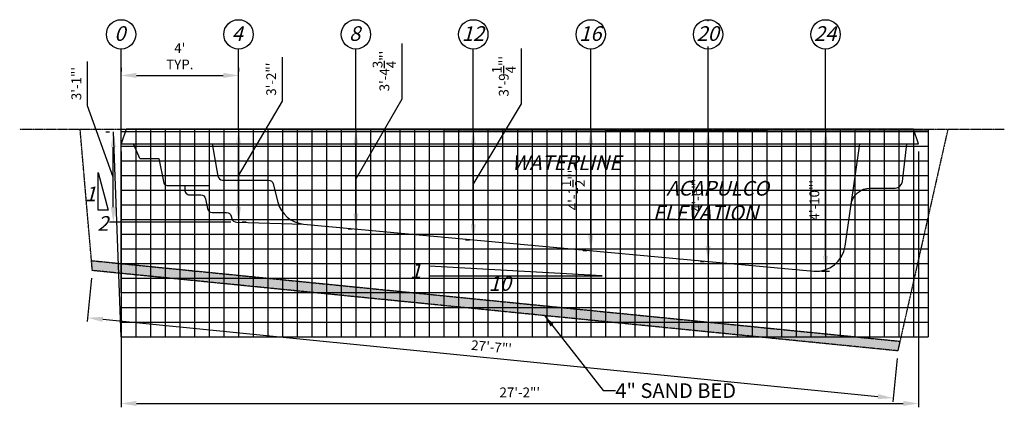
# Model space of a CAD drawing. Units: inches. Extents: x 1016 to 3453, y -712 to 303.
# Drawn here: x 1760 to 2162, y -712 to -554 of the extents above; entities that cross this region are included whole.
import ezdxf

# ---------------------------------------------------------------- set-up
doc = ezdxf.new("R2010")
doc.units = ezdxf.units.IN
doc.header["$MEASUREMENT"] = 0
doc.header["$PDMODE"] = 3
doc.header["$PDSIZE"] = 5
doc.linetypes.add('DASHED2', pattern=[0.375, 0.25, -0.125])
for name, color, linetype in [('DIG DIMS', 2, 'Continuous'), ('DIMS', 2, 'Continuous'), ('GRID', 250, 'Continuous'), ('POOL', 5, 'Continuous')]:
    doc.layers.add(name, color=color, linetype=linetype)
doc.styles.add('L80', font='simplex', dxfattribs={"oblique": 15, "height": 0.08})
doc.styles.add('SIMPLEX', font='simplex.shx', dxfattribs={"oblique": 15, "height": 4})
doc.dimstyles.new('ENGLISH_1_3', dxfattribs={"dimtxt": 0.06, "dimasz": 0.1, "dimexe": 1, "dimexo": 0.0625, "dimgap": 0, "dimtad": 0, "dimdsep": 46, "dimtxsty": 'L80', "dimcen": 0.03, "dimclrd": 256, "dimclre": 256, "dimclrt": 256, "dimaunit": 1, "dimadec": 0, "dimazin": 0, "dimtfac": 1, "dimtix": 1, "dimtofl": 0, "dimtmove": 2, "dimatfit": 3, "dimfxl": 1, "dimtvp": 1.33, "dimtolj": 1, "dimarcsym": 0})

# ---------------------------------------------------------------- blocks, each defined once
blk = doc.blocks.new('*D18')
at = {"layer": 'DEFPOINTS', "color": 0, "ltscale": 20}
for p in [(1849.38, -598.54), (1849.38, -598.54), (1849.35, -636.56)]:
    blk.add_point(p, dxfattribs=at)
at = {"layer": 'DIG DIMS', "lineweight": -2, "ltscale": 20}
for p, q in [((1867.33, -587.07), (1867.33, -568.97)), ((1849.38, -617.55), (1867.33, -587.07)), ((1846.25, -598.54), (1847.81, -598.54)), ((1849.38, -630.31), (1849.38, -604.79)), ((1852.48, -636.56), (1850.94, -636.56))]:
    blk.add_line(p, q, dxfattribs=at)
at = {"layer": 'DIG DIMS', "ltscale": 20}
for points in [[(1848.34, -604.79), (1850.42, -604.79), (1849.38, -598.54)], [(1848.34, -630.31), (1850.42, -630.31), (1849.38, -636.56)]]:
    blk.add_solid(points, dxfattribs=at)
at = {"layer": 'DIG DIMS', "ltscale": 20, "insert": (1862.74, -578.02), "char_height": 4, "attachment_point": 5, "rotation": 90, "style": 'SIMPLEX'}
blk.add_mtext('\\A1;{\\fTahoma|b0|i0|c0|p34;3\'-2"\'}', dxfattribs=at)
blk = doc.blocks.new('*D19')
at = {"layer": 'DEFPOINTS', "color": 0, "ltscale": 20}
for p in [(1897.38, -598.54), (1897.38, -598.54), (1897.38, -639.25)]:
    blk.add_point(p, dxfattribs=at)
at = {"layer": 'DIG DIMS', "lineweight": -2, "ltscale": 20}
for p, q in [((1916.32, -586), (1916.32, -563.42)), ((1897.38, -618.89), (1916.32, -586)), ((1894.25, -598.54), (1895.81, -598.54)), ((1897.38, -633), (1897.38, -604.79)), ((1894.25, -639.25), (1895.81, -639.25))]:
    blk.add_line(p, q, dxfattribs=at)
at = {"layer": 'DIG DIMS', "ltscale": 20}
for points in [[(1896.34, -604.79), (1898.42, -604.79), (1897.38, -598.54)], [(1896.34, -633), (1898.42, -633), (1897.38, -639.25)]]:
    blk.add_solid(points, dxfattribs=at)
at = {"layer": 'DIG DIMS', "ltscale": 20, "insert": (1909.03, -574.71), "char_height": 4, "attachment_point": 5, "rotation": 90, "style": 'SIMPLEX'}
blk.add_mtext('\\A1;{\\fTahoma|b0|i0|c0|p34;3\'-4{\\H1.000000x;\\S3/4;}"\'}', dxfattribs=at)
blk = doc.blocks.new('*D20')
at = {"layer": 'DEFPOINTS', "color": 0, "ltscale": 20}
for p in [(1945.38, -598.54), (1945.38, -598.54), (1945.38, -643.68)]:
    blk.add_point(p, dxfattribs=at)
at = {"layer": 'DIG DIMS', "lineweight": -2, "ltscale": 20}
for p, q in [((1965.04, -588.12), (1965.04, -565.54)), ((1945.38, -621.11), (1965.04, -588.12)), ((1942.25, -598.54), (1943.81, -598.54)), ((1945.38, -637.43), (1945.38, -604.79)), ((1942.25, -643.68), (1943.81, -643.68))]:
    blk.add_line(p, q, dxfattribs=at)
at = {"layer": 'DIG DIMS', "ltscale": 20}
for points in [[(1944.34, -604.79), (1946.42, -604.79), (1945.38, -598.54)], [(1944.34, -637.43), (1946.42, -637.43), (1945.38, -643.68)]]:
    blk.add_solid(points, dxfattribs=at)
at = {"layer": 'DIG DIMS', "ltscale": 20, "insert": (1957.83, -576.83), "char_height": 4, "attachment_point": 5, "rotation": 90, "style": 'SIMPLEX'}
blk.add_mtext('\\A1;{\\fTahoma|b0|i0|c0|p34;3\'-9{\\H1.000000x;\\S1/4;}"\'}', dxfattribs=at)
blk = doc.blocks.new('*D21')
at = {"layer": 'DEFPOINTS', "color": 0, "ltscale": 20}
for p in [(1993.38, -598.54), (1993.38, -598.54), (1993.38, -648.12)]:
    blk.add_point(p, dxfattribs=at)
at = {"layer": 'DIG DIMS', "lineweight": -2, "ltscale": 20}
for p, q in [((1990.25, -598.54), (1991.81, -598.54)), ((1993.38, -641.87), (1993.38, -604.79)), ((1990.25, -648.12), (1991.81, -648.12))]:
    blk.add_line(p, q, dxfattribs=at)
at = {"layer": 'DIG DIMS', "ltscale": 20}
for points in [[(1992.34, -604.79), (1994.42, -604.79), (1993.38, -598.54)], [(1992.34, -641.87), (1994.42, -641.87), (1993.38, -648.12)]]:
    blk.add_solid(points, dxfattribs=at)
at = {"layer": 'DIG DIMS', "ltscale": 20, "insert": (1986.16, -623.33), "char_height": 4, "attachment_point": 5, "rotation": 90, "style": 'SIMPLEX'}
blk.add_mtext('\\A1;{\\fTahoma|b0|i0|c0|p34;4\'-1{\\H1.000000x;\\S1/2;}"\'}', dxfattribs=at)
blk = doc.blocks.new('*D22')
at = {"layer": 'DEFPOINTS', "color": 0, "ltscale": 20}
for p in [(2041.38, -598.54), (2041.38, -598.54), (2041.38, -652.55)]:
    blk.add_point(p, dxfattribs=at)
at = {"layer": 'DIG DIMS', "lineweight": -2, "ltscale": 20}
for p, q in [((2038.25, -598.54), (2039.81, -598.54)), ((2041.38, -646.3), (2041.38, -604.79)), ((2038.25, -652.55), (2039.81, -652.55))]:
    blk.add_line(p, q, dxfattribs=at)
at = {"layer": 'DIG DIMS', "ltscale": 20}
for points in [[(2040.34, -604.79), (2042.42, -604.79), (2041.38, -598.54)], [(2040.34, -646.3), (2042.42, -646.3), (2041.38, -652.55)]]:
    blk.add_solid(points, dxfattribs=at)
at = {"layer": 'DIG DIMS', "ltscale": 20, "insert": (2036.8, -625.54), "char_height": 4, "attachment_point": 5, "rotation": 90, "style": 'SIMPLEX'}
blk.add_mtext('\\A1;{\\fTahoma|b0|i0|c0|p34;4\'-6"\'}', dxfattribs=at)
blk = doc.blocks.new('*D23')
at = {"layer": 'DEFPOINTS', "color": 0, "ltscale": 20}
for p in [(2089.38, -598.54), (2089.38, -598.54), (2084.55, -656.54)]:
    blk.add_point(p, dxfattribs=at)
at = {"layer": 'DIG DIMS', "lineweight": -2, "ltscale": 20}
for p, q in [((2086.25, -598.54), (2087.81, -598.54)), ((2089.38, -650.29), (2089.38, -604.79)), ((2087.67, -656.54), (2090.94, -656.54))]:
    blk.add_line(p, q, dxfattribs=at)
at = {"layer": 'DIG DIMS', "ltscale": 20}
for points in [[(2088.34, -604.79), (2090.42, -604.79), (2089.38, -598.54)], [(2088.34, -650.29), (2090.42, -650.29), (2089.38, -656.54)]]:
    blk.add_solid(points, dxfattribs=at)
at = {"layer": 'DIG DIMS', "ltscale": 20, "insert": (2084.8, -627.54), "char_height": 4, "attachment_point": 5, "rotation": 90, "style": 'SIMPLEX'}
blk.add_mtext('\\A1;{\\fTahoma|b0|i0|c0|p34;4\'-10"\'}', dxfattribs=at)
blk = doc.blocks.new('*D24')
at = {"layer": 'DEFPOINTS', "color": 0, "ltscale": 20}
for p in [(1798.2, -599.52), (1798.2, -599.52), (1849.38, -636.56)]:
    blk.add_point(p, dxfattribs=at)
at = {"layer": 'DIG DIMS', "lineweight": -2, "ltscale": 20}
for p, q in [((1787.67, -588.87), (1787.67, -570.76)), ((1798.2, -618.04), (1787.67, -588.87)), ((1795.08, -599.52), (1796.64, -599.52)), ((1798.2, -630.31), (1798.2, -605.77)), ((1846.25, -636.56), (1796.64, -636.56))]:
    blk.add_line(p, q, dxfattribs=at)
at = {"layer": 'DIG DIMS', "ltscale": 20}
for points in [[(1797.16, -605.77), (1799.24, -605.77), (1798.2, -599.52)], [(1797.16, -630.31), (1799.24, -630.31), (1798.2, -636.56)]]:
    blk.add_solid(points, dxfattribs=at)
at = {"layer": 'DIG DIMS', "ltscale": 20, "insert": (1783.08, -579.82), "char_height": 4, "attachment_point": 5, "rotation": 90, "style": 'SIMPLEX'}
blk.add_mtext('\\A1;{\\fTahoma|b0|i0|c0|p34;3\'-1"\'}', dxfattribs=at)
blk = doc.blocks.new('*D25')
at = {"layer": 'DEFPOINTS', "color": 0, "ltscale": 20}
for p in [(1801.38, -576.5), (1849.38, -576.5), (1849.38, -576.5)]:
    blk.add_point(p, dxfattribs=at)
at = {"layer": 'DIG DIMS', "lineweight": -2, "ltscale": 20}
for p, q in [((1801.38, -573.38), (1801.38, -574.94)), ((1849.38, -573.38), (1849.38, -574.94)), ((1807.63, -576.5), (1843.13, -576.5))]:
    blk.add_line(p, q, dxfattribs=at)
at = {"layer": 'DIG DIMS', "ltscale": 20}
for points in [[(1807.63, -575.46), (1807.63, -577.55), (1801.38, -576.5)], [(1843.13, -575.46), (1843.13, -577.55), (1849.38, -576.5)]]:
    blk.add_solid(points, dxfattribs=at)
at = {"layer": 'DIG DIMS', "ltscale": 20, "insert": (1825.38, -568.67), "char_height": 4, "attachment_point": 5, "style": 'SIMPLEX'}
blk.add_mtext("\\A1;{\\fTahoma|b0|i0|c0|p34;4'\\PTYP.}", dxfattribs=at)
blk = doc.blocks.new('*D28')
at = {"layer": 'DEFPOINTS', "color": 0, "ltscale": 20}
for p in [(1789.61, -656.29), (2118.92, -689.13), (2116.99, -708.46)]:
    blk.add_point(p, dxfattribs=at)
at = {"layer": 'DIG DIMS', "lineweight": -2, "ltscale": 20}
for p, q in [((1789.3, -659.4), (1787.53, -677.17)), ((1793.91, -676.24), (2110.77, -707.84)), ((2118.61, -692.24), (2116.83, -710.02))]:
    blk.add_line(p, q, dxfattribs=at)
at = {"layer": 'DIG DIMS', "ltscale": 20}
for points in [[(1794.01, -675.2), (1793.8, -677.27), (1787.69, -675.62)], [(2110.87, -706.8), (2110.67, -708.88), (2116.99, -708.46)]]:
    blk.add_solid(points, dxfattribs=at)
at = {"layer": 'DIG DIMS', "ltscale": 20, "insert": (1952.79, -687.52), "char_height": 4, "attachment_point": 5, "rotation": 354.304, "style": 'SIMPLEX'}
blk.add_mtext('\\A1;{\\fTahoma|b0|i0|c0|p34;27\'-7"\'}', dxfattribs=at)
blk = doc.blocks.new('*D30')
at = {"layer": 'DEFPOINTS', "color": 0, "ltscale": 20}
for p in [(1801.38, -604.54), (2127.38, -604.54), (2127.38, -710.66)]:
    blk.add_point(p, dxfattribs=at)
at = {"layer": 'DIMS', "lineweight": -2, "ltscale": 20}
for p, q in [((1801.38, -607.66), (1801.38, -712.23)), ((2127.38, -607.66), (2127.38, -712.23)), ((1807.63, -710.66), (2121.13, -710.66))]:
    blk.add_line(p, q, dxfattribs=at)
at = {"layer": 'DIMS', "ltscale": 20}
for points in [[(1807.63, -709.62), (1807.63, -711.7), (1801.38, -710.66)], [(2121.13, -709.62), (2121.13, -711.7), (2127.38, -710.66)]]:
    blk.add_solid(points, dxfattribs=at)
at = {"layer": 'DIMS', "ltscale": 20, "insert": (1964.38, -706.12), "char_height": 4, "attachment_point": 5, "style": 'SIMPLEX'}
blk.add_mtext('\\A1;{\\fTahoma|b0|i0|c0|p34;27\'-2"\'}', dxfattribs=at)

msp = doc.modelspace()

# ---------------------------------------------------------------- hatches: boundary and pattern name
at = {"layer": 'DIG DIMS', "ltscale": 0.09}
h = msp.add_hatch(dxfattribs=at)
h.set_pattern_fill('AR-SAND', color=256, style=0)
h.set_pattern_definition([(37.5, (2.1175, -8.1528), (-0.0629934, 1.9268238), [0, -1.52, 0, -1.7, 0, -1.625]), (7.5, (2.1175, -8.1528), (1.7697767, 2.822146), [0, -0.82, 0, -1.37, 0, -0.525]), (327.5, (0.8875, -8.1528), (3.1141419, 0.005659), [0, -0.5, 0, -1.8, 0, -2.35]), (317.5, (0.8875, -8.1528), (3.0061266, 0.8776756), [0, -0.25, 0, -1.18, 0, -1.35])])
h.paths.add_polyline_path([(2119.804, -685.203), (2118.916, -689.134), (1924.711, -669.764), (1789.614, -656.289), (1789.279, -652.235), (1924.989, -665.772)])

# ---------------------------------------------------------------- linework, layer by layer
at = {"layer": 'DIG DIMS'}
for points in [[(2041.377, -554.366), (2041.377, -553.699)], [(1801.377, -598.537), (1801.377, -565.699)], [(1849.377, -598.537), (1849.377, -565.699)], [(1897.377, -598.537), (1897.377, -565.699)], [(1945.377, -598.537), (1945.377, -565.699)], [(1993.377, -598.537), (1993.377, -565.699)], [(2041.377, -598.537), (2041.377, -564.616)], [(2089.377, -598.537), (2089.377, -565.699)]]:
    msp.add_lwpolyline(points, dxfattribs=at)
at = {"layer": 'DIG DIMS', "linetype": 'DASHED2', "ltscale": 0.5}
for points in [[(1759.918, -598.537), (2162.469, -598.537)], [(2139.383, -598.537), (2118.916, -689.134), (1924.711, -669.764), (1789.614, -656.289), (1784.632, -598.537)], [(2119.804, -685.203), (2118.916, -689.134), (1924.711, -669.764), (1789.614, -656.289), (1789.279, -652.235), (1924.989, -665.772), (2119.804, -685.203)]]:
    msp.add_lwpolyline(points, dxfattribs=at)
at = {"layer": 'DIG DIMS'}
for centre in [(1801.377, -559.699), (1849.377, -559.699), (1897.377, -559.699), (1945.377, -559.699), (1993.377, -559.699), (2041.377, -559.699), (2089.377, -559.699)]:
    msp.add_circle(centre, 6, dxfattribs=at)
at = {"layer": 'DIMS', "ltscale": 20}
for points in [[(1796.069, -631.598), (1792.069, -631.598), (1792.069, -616.197)], [(1998.107, -658.443), (1927.377, -654.443), (1927.377, -658.443)]]:
    msp.add_lwpolyline(points, close=True, dxfattribs=at)
at = {"layer": 'GRID', "color": 250}
for points in [[(1801.377, -683.417), (1798.203, -599.522)], [(1813.377, -598.537), (1813.377, -683.417)], [(1825.377, -598.537), (1825.377, -683.417)], [(1837.377, -598.537), (1837.377, -683.417)], [(1849.377, -598.537), (1849.377, -683.417)], [(1861.377, -598.537), (1861.377, -683.417)], [(1873.377, -598.537), (1873.377, -683.417)], [(1885.377, -598.537), (1885.377, -683.417)], [(1897.377, -598.537), (1897.377, -683.417)], [(1909.377, -598.537), (1909.377, -683.417)], [(1921.377, -598.537), (1921.377, -683.417)], [(1933.377, -598.537), (1933.377, -683.417)], [(1945.377, -598.537), (1945.377, -683.417)], [(1957.377, -598.537), (1957.377, -683.417)], [(1969.377, -598.537), (1969.377, -683.417)], [(1981.377, -598.537), (1981.377, -683.417)], [(1993.377, -598.537), (1993.377, -683.417)], [(2005.377, -598.537), (2005.377, -683.417)], [(2017.377, -598.537), (2017.377, -683.417)], [(2029.377, -598.537), (2029.377, -683.417)], [(2041.377, -598.537), (2041.377, -683.417)], [(2053.377, -598.537), (2053.377, -683.417)], [(2065.377, -598.537), (2065.377, -683.417)], [(2077.377, -598.537), (2077.377, -683.417)], [(2089.377, -598.537), (2089.377, -683.417)], [(2101.377, -598.537), (2101.377, -683.417)], [(2113.377, -598.537), (2113.377, -683.417)], [(2125.377, -598.537), (2125.377, -683.417)], [(1801.377, -605.417), (2131.377, -605.417)], [(1801.377, -605.417), (2131.377, -605.417)], [(1801.377, -617.417), (2131.377, -617.417)], [(1801.377, -629.417), (2131.377, -629.417)], [(1801.377, -641.417), (2131.377, -641.417)], [(1801.377, -653.417), (2131.377, -653.417)], [(2131.377, -665.417), (1802.888, -665.417)], [(1801.377, -677.417), (2131.377, -677.417)]]:
    msp.add_lwpolyline(points, dxfattribs=at)
at = {"layer": 'GRID'}
for points in [[(1801.377, -598.537), (2131.377, -599.174)], [(2131.377, -665.417), (1801.377, -665.417), (1801.377, -598.537)]]:
    msp.add_lwpolyline(points, dxfattribs=at)
at = {"layer": 'GRID', "color": 253}
for points in [[(1801.377, -599.417), (2131.377, -599.417)], [(1801.377, -599.417), (2131.377, -599.417)], [(1807.377, -598.537), (1807.377, -683.417)], [(1819.377, -598.537), (1819.377, -683.417)], [(1831.377, -598.537), (1831.377, -683.417)], [(1843.377, -598.537), (1843.377, -683.417)], [(1855.377, -598.537), (1855.377, -683.417)], [(1867.377, -598.537), (1867.377, -683.417)], [(1879.377, -598.537), (1879.377, -683.417)], [(1891.377, -598.537), (1891.377, -683.417)], [(1903.377, -598.537), (1903.377, -683.417)], [(1915.377, -598.537), (1915.377, -683.417)], [(1927.377, -598.537), (1927.377, -683.417)], [(1939.377, -598.537), (1939.377, -683.417)], [(1951.377, -598.537), (1951.377, -683.417)], [(1963.377, -598.537), (1963.377, -683.417)], [(1975.377, -598.537), (1975.377, -683.417)], [(1987.377, -598.537), (1987.377, -683.417)], [(1999.377, -598.537), (1999.377, -683.417)], [(2011.377, -598.537), (2011.377, -683.417)], [(2023.377, -598.537), (2023.377, -683.417)], [(2035.377, -598.537), (2035.377, -683.417)], [(2047.377, -598.537), (2047.377, -683.417)], [(2059.377, -598.537), (2059.377, -683.417)], [(2071.377, -598.537), (2071.377, -683.417)], [(2083.377, -598.537), (2083.377, -683.417)], [(2095.377, -598.537), (2095.377, -683.417)], [(2107.377, -598.537), (2107.377, -683.417)], [(2119.377, -598.537), (2119.377, -683.417)], [(2131.377, -598.537), (2131.377, -683.417)], [(1801.377, -611.417), (2131.377, -611.417)], [(1801.377, -623.417), (2131.377, -623.417)], [(1801.377, -635.417), (2131.377, -635.417)], [(1801.377, -647.417), (2131.377, -647.417)], [(1801.377, -659.417), (2131.377, -659.417)], [(1801.377, -671.417), (2131.377, -671.417)], [(1801.377, -683.417), (2131.377, -683.417)]]:
    msp.add_lwpolyline(points, dxfattribs=at)
at = {"layer": 'POOL'}
msp.add_lwpolyline([(1803.387, -598.537), (1801.377, -604.537), (2127.377, -604.537), (2125.307, -598.537), (1803.387, -598.537)], close=True, dxfattribs=at)
for points in [[(1809.056, -610.537), (1806.417, -604.537)], [(1809.056, -610.537), (1816.837, -610.537)], [(1825.383, -621.537), (1837.245, -621.537)]]:
    msp.add_lwpolyline(points, dxfattribs=at)
for points in [[(1838.549, -604.537), (1840.925, -617.648, 0.3626309), (1842.893, -619.292), (1861.619, -619.292, -0.3433703), (1863.558, -620.801), (1865.446, -628.265, 0.3178265), (1875.976, -637.272), (2084.549, -656.537, 0.3957124), (2097.381, -646.288), (2103.403, -604.537)], [(2099.707, -630.161), (2099.817, -629.395, -0.3728525), (2107.735, -622.537), (2117.804, -622.537, 0.3795083), (2120.782, -619.896), (2122.633, -604.537)], [(1816.837, -610.537), (1818.809, -620.494, 0.2744582), (1820.565, -621.537), (1827.393, -621.537), (1827.393, -623.301, 0.4142136), (1829.393, -625.301), (1833.913, -625.301, -0.3559953), (1835.872, -626.898), (1836.703, -630.939, 0.3559953), (1838.662, -632.537), (1844.496, -632.537, -0.3439262), (1846.436, -634.05), (1846.68, -635.023, 0.3439262), (1848.62, -636.537), (1875.976, -637.272)]]:
    msp.add_lwpolyline(points, format="xyb", dxfattribs=at)

# ---------------------------------------------------------------- texts
at = {"layer": 'DIG DIMS', "color": 2, "char_height": 6, "width": 7.2364, "attachment_point": 1}
for s, insert in [('{\\fTahoma|b0|i0|c0|p34;\\Q15;0}', (1798.601, -556.366)), ('{\\fTahoma|b0|i0|c0|p34;\\Q15;4}', (1846.601, -556.366)), ('{\\fTahoma|b0|i0|c0|p34;\\Q15;8}', (1894.601, -556.366)), ('{\\fTahoma|b0|i0|c0|p34;\\Q15;12}', (1940.654, -556.366)), ('{\\fTahoma|b0|i0|c0|p34;\\Q15;16}', (1988.654, -556.366)), ('{\\fTahoma|b0|i0|c0|p34;\\Q15;20}', (2036.654, -556.366)), ('{\\fTahoma|b0|i0|c0|p34;\\Q15;24}', (2084.654, -556.366))]:
    msp.add_mtext(s, dxfattribs=dict(at, insert=insert))
at = {"layer": 'DIG DIMS', "insert": (2003.46, -705.403), "char_height": 6, "width": 53.57511, "attachment_point": 4, "style": 'L80'}
msp.add_mtext('{\\fTahoma|b0|i0|c0|p34;4" SAND BED}', dxfattribs=at)
at = {"layer": 'DIMS', "color": 2, "char_height": 6, "attachment_point": 1}
for s, insert, width in [('{\\fTahoma|b0|i0|c0|p34;\\Q15;WATERLINE}', (1961.075, -609.229), 42.99842), ('\\pi12.175;{\\fTahoma|b0|i0|c0|p34;\\Q15;ACAPULCO\\P\\pi11.266;ELEVATION}', (1951.184, -619.656), 65.43961), ('{\\fTahoma|b0|i0|c0|p34;\\Q15;1}', (1786.539, -621.944), 7.2364), ('{\\fTahoma|b0|i0|c0|p34;\\Q15;2}', (1791.638, -634.025), 7.2364), ('{\\fTahoma|b0|i0|c0|p34;\\Q15;1}', (1919.513, -653.382), 7.2364), ('{\\fTahoma|b0|i0|c0|p34;\\Q15;10}', (1951.659, -658.589), 12.45444)]:
    msp.add_mtext(s, dxfattribs=dict(at, insert=insert, width=width))

# ---------------------------------------------------------------- dimensions: what is measured, and where the dimension line sits
at = {"layer": 'DIG DIMS', "ltscale": 20}
dim = msp.add_linear_dim(base=(1849.377, -576.504), p1=(1801.377, -576.504), p2=(1849.377, -576.504), text="{\\fTahoma|b0|i0|c0|p34;4'\\PTYP.}", dimstyle='ENGLISH_1_3', override={"dimscale": 50, "dimasz": 0.125, "dimexe": 0.03125, "dimgap": 0.05, "dimtad": 1, "dimlunit": 4, "dimpost": "'", "dimtxsty": 'SIMPLEX'}, dxfattribs=at)
dim.commit()
dim.dimension.update_dxf_attribs({"geometry": '*D25', "text_midpoint": (1825.377, -568.671)})
for base, p1, p2, picture, middle in [((1897.377, -598.537), (1897.377, -639.248), (1897.377, -598.537), '*D19', (1916.319, -583.503)), ((1945.3773, -598.5367), (1945.3773, -643.6819), (1945.3773, -598.5367), '*D20', (1965.0425, -585.6219)), ((1798.2028, -599.5215), (1849.3773, -636.557), (1798.2028, -599.5215), '*D24', (1787.6669, -586.3699)), ((1849.377, -598.537), (1849.35, -636.556), (1849.377, -598.537), '*D18', (1867.326, -584.575))]:
    dim = msp.add_linear_dim(base=base, p1=p1, p2=p2, angle=90, text='{\\fTahoma|b0|i0|c0|p34;<>}', dimstyle='ENGLISH_1_3', override={"dimscale": 50, "dimasz": 0.125, "dimexe": 0.03125, "dimgap": 0.05, "dimtad": 1, "dimlunit": 4, "dimpost": "'", "dimtxsty": 'SIMPLEX', "dimtmove": 1}, dxfattribs=at)
    dim.commit()
    dim.dimension.update_dxf_attribs({"geometry": picture, "text_midpoint": middle, "dimtype": 160})
for base, p1, p2, picture, middle in [((1993.377, -598.537), (1993.377, -648.116), (1993.377, -598.537), '*D21', (1986.162, -623.326)), ((2041.377, -598.537), (2041.377, -652.549), (2041.377, -598.537), '*D22', (2036.798, -625.543)), ((2089.377, -598.537), (2084.549, -656.537), (2089.377, -598.537), '*D23', (2084.795, -627.537))]:
    dim = msp.add_linear_dim(base=base, p1=p1, p2=p2, angle=90, text='{\\fTahoma|b0|i0|c0|p34;<>}', dimstyle='ENGLISH_1_3', override={"dimscale": 50, "dimasz": 0.125, "dimexe": 0.03125, "dimgap": 0.05, "dimtad": 1, "dimlunit": 4, "dimpost": "'", "dimtxsty": 'SIMPLEX'}, dxfattribs=at)
    dim.commit()
    dim.dimension.update_dxf_attribs({"geometry": picture, "text_midpoint": middle})
dim = msp.add_aligned_dim(p1=(1789.614, -656.289), p2=(2118.916, -689.134), distance=-19.422, text='{\\fTahoma|b0|i0|c0|p34;<>}', dimstyle='ENGLISH_1_3', override={"dimscale": 50, "dimasz": 0.125, "dimexe": 0.03125, "dimgap": 0.05, "dimtad": 1, "dimlunit": 4, "dimpost": "'", "dimtxsty": 'SIMPLEX'}, dxfattribs=at)
dim.commit()
dim.dimension.update_dxf_attribs({"geometry": '*D28', "text_midpoint": (1952.788, -687.519)})
at = {"layer": 'DIMS', "ltscale": 20}
dim = msp.add_linear_dim(base=(2127.377, -710.663), p1=(1801.377, -604.537), p2=(2127.377, -604.537), text='{\\fTahoma|b0|i0|c0|p34;<>}', dimstyle='ENGLISH_1_3', override={"dimscale": 50, "dimasz": 0.125, "dimexe": 0.03125, "dimgap": 0.05, "dimtad": 1, "dimlunit": 4, "dimpost": "'", "dimtxsty": 'SIMPLEX'}, dxfattribs=at)
dim.commit()
dim.dimension.update_dxf_attribs({"geometry": '*D30', "text_midpoint": (1964.377, -706.121)})

# ---------------------------------------------------------------- leaders
at = {"layer": 'DIG DIMS', "annotation_type": 0, "has_hookline": 1, "hookline_direction": 0, "text_width": 49.935}
msp.add_leader([(1974.493, -674.729), (1998.46, -705.403), (2003.46, -705.403)], dimstyle='ENGLISH_1_3', override={"dimasz": 5}, dxfattribs=at)

doc.saveas('drawing.dxf')
